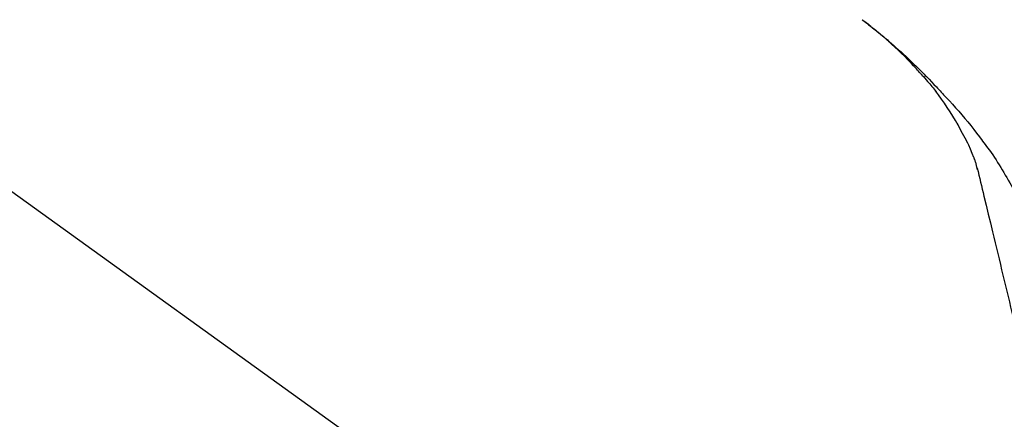
# Model space of a CAD drawing. Extents: x 163 to 26285, y -10810 to 7532.
# Drawn here: x 20185 to 20295, y -7853 to -7808 of the extents above; entities that cross this region are included whole.
import ezdxf

# ---------------------------------------------------------------- set-up
doc = ezdxf.new("R2010")
doc.units = 0
doc.header["$LTSCALE"] = 50
doc.header["$MEASUREMENT"] = 0
doc.layers.get('0').update_dxf_attribs({"linetype": 'CONTINUOUS'})
doc.layers.add('150-機器', color=8, linetype='CONTINUOUS')
doc.layers.add('166-寸法B', color=11, linetype='CONTINUOUS')
doc.styles.add('KH001', font='txt')
doc.dimstyles.new('KH1xx030', dxfattribs={"dimscale": 30, "dimtxt": 2, "dimasz": 0.6, "dimexe": 0.3, "dimexo": 1.2, "dimgap": 0.5, "dimtad": 3, "dimdec": 1, "dimdsep": 46, "dimlunit": 6, "dimtxsty": 'KH001', "dimblk": 'DOT', "dimcen": 1, "dimdle": 1, "dimclrd": 256, "dimclre": 256, "dimclrt": 256, "dimadec": 0, "dimazin": 0, "dimtfac": 1, "dimtdec": 1, "dimtix": 1, "dimtmove": 2, "dimatfit": 3, "dimldrblk": 'CLOSEDBLANK', "dimfxl": 1, "dimtolj": 1, "dimtzin": 0, "dimlwd": -1, "dimlwe": -1, "dimarcsym": 0})

# ---------------------------------------------------------------- blocks, each defined once
blk = doc.blocks.new('_Dot')
at = {"color": 0, "linetype": 'ByBlock', "lineweight": -2}
blk.add_line((-0.5, 0), (-1, 0), dxfattribs=at)
at = {"color": 0, "linetype": 'ByBlock', "const_width": 0.5}
blk.add_lwpolyline([(-0.25, 0, 1), (0.25, 0, 1)], format="xyb", close=True, dxfattribs=at)
blk = doc.blocks.new('*D127')
at = {"layer": '166-寸法B', "transparency": 16777216}
for p, q in [((19743.95, -7956.51), (19743.95, -7530.62)), ((20543.95, -7956.51), (20543.95, -7530.62)), ((19761.95, -7539.62), (20525.95, -7539.62))]:
    blk.add_line(p, q, dxfattribs=at)
at = {"layer": '166-寸法B', "transparency": 16777216, "xscale": 18, "yscale": 18, "zscale": 18, "rotation": 180}
blk.add_blockref('_Dot', (19743.95, -7539.62), dxfattribs=at)
at = {"layer": '166-寸法B', "transparency": 16777216, "xscale": 18, "yscale": 18, "zscale": 18}
blk.add_blockref('_Dot', (20543.95, -7539.62), dxfattribs=at)
at = {"layer": '166-寸法B', "transparency": 16777216, "insert": (20143.95, -7494.62), "char_height": 60, "attachment_point": 5, "style": 'KH001'}
blk.add_mtext('\\A1;800', dxfattribs=at)
blk = doc.blocks.new('_ClosedBlank')
at = {"color": 0, "linetype": 'ByBlock', "lineweight": -2}
for p, q in [((-1, 0.1667), (0, 0)), ((-1, 0.1667), (-1, -0.1667)), ((0, 0), (-1, -0.1667))]:
    blk.add_line(p, q, dxfattribs=at)
blk = doc.blocks.new('*D146')
at = {"layer": '166-寸法B', "linetype": 'ByBlock', "transparency": 16777216}
for p, q in [((19743.95, -7956.51), (19743.95, -7665.62)), ((20393.95, -7777.06), (20393.95, -7665.62)), ((20375.95, -7674.62), (19761.95, -7674.62))]:
    blk.add_line(p, q, dxfattribs=at)
at = {"layer": '166-寸法B', "transparency": 16777216, "xscale": 18, "yscale": 18, "zscale": 18, "rotation": 180}
blk.add_blockref('_Dot', (19743.95, -7674.62), dxfattribs=at)
at = {"layer": '166-寸法B', "transparency": 16777216, "xscale": 18, "yscale": 18, "zscale": 18}
blk.add_blockref('_Dot', (20393.95, -7674.62), dxfattribs=at)
at = {"layer": '166-寸法B', "transparency": 16777216, "insert": (20068.95, -7629.62), "char_height": 60, "attachment_point": 5, "style": 'KH001'}
blk.add_mtext('\\A1;650', dxfattribs=at)

msp = doc.modelspace()

# ---------------------------------------------------------------- linework, layer by layer
at = {"layer": '150-機器', "color": 13, "linetype": 'Continuous'}
msp.add_line((20165.71, -7814.61), (20285.74, -7901.08), dxfattribs=at)
for points in [[(20279.02, -7808.2), (20279.04, -7808.2), (20279.05, -7808.21), (20279.06, -7808.22), (20279.07, -7808.23), (20279.08, -7808.23), (20279.09, -7808.24), (20279.1, -7808.25), (20279.11, -7808.26), (20279.12, -7808.27), (20279.13, -7808.27), (20279.14, -7808.28), (20279.15, -7808.29), (20279.25, -7808.37), (20279.35, -7808.44), (20279.46, -7808.52), (20279.56, -7808.6), (20279.66, -7808.68), (20279.76, -7808.76), (20279.86, -7808.84), (20279.97, -7808.92), (20280.17, -7809.07), (20280.37, -7809.23), (20280.57, -7809.39), (20280.77, -7809.55), (20280.87, -7809.64), (20280.97, -7809.72), (20281.07, -7809.8), (20281.17, -7809.88), (20281.27, -7809.97), (20281.36, -7810.05), (20281.46, -7810.13), (20281.56, -7810.21), (20281.57, -7810.22), (20281.59, -7810.24), (20281.6, -7810.25), (20281.62, -7810.26), (20281.63, -7810.27), (20281.64, -7810.28), (20281.66, -7810.3), (20281.67, -7810.31), (20281.69, -7810.32), (20281.7, -7810.33), (20281.71, -7810.34), (20281.73, -7810.35)], [(20285.48, -7814.11), (20285.37, -7813.98), (20285.26, -7813.86), (20285.14, -7813.73), (20285.03, -7813.61), (20284.81, -7813.36), (20284.58, -7813.12), (20284.36, -7812.89), (20284.13, -7812.65), (20283.78, -7812.3), (20283.42, -7811.95), (20283.06, -7811.61), (20282.7, -7811.28), (20282.38, -7810.99), (20282.07, -7810.7), (20281.75, -7810.42), (20281.42, -7810.14), (20281.12, -7809.88), (20280.82, -7809.63), (20280.51, -7809.38), (20280.21, -7809.13), (20280.02, -7808.97), (20279.83, -7808.82), (20279.64, -7808.67), (20279.45, -7808.52), (20279.34, -7808.44), (20279.23, -7808.36), (20279.13, -7808.28), (20279.02, -7808.2)], [(20281.73, -7810.35), (20281.87, -7810.47), (20282.01, -7810.59), (20282.15, -7810.71), (20282.28, -7810.83), (20282.42, -7810.95), (20282.56, -7811.07), (20282.7, -7811.19), (20282.83, -7811.31), (20283.12, -7811.57), (20283.4, -7811.82), (20283.68, -7812.08), (20283.96, -7812.34), (20284.11, -7812.48), (20284.26, -7812.62), (20284.4, -7812.76), (20284.55, -7812.9), (20284.84, -7813.18), (20285.12, -7813.45), (20285.41, -7813.73), (20285.69, -7814.02), (20285.83, -7814.16), (20285.98, -7814.3), (20286.12, -7814.45), (20286.26, -7814.59), (20286.54, -7814.88), (20286.81, -7815.17), (20287.09, -7815.46), (20287.37, -7815.75), (20287.5, -7815.89), (20287.64, -7816.04), (20287.78, -7816.19), (20287.91, -7816.33), (20288.05, -7816.48), (20288.18, -7816.63), (20288.32, -7816.77), (20288.46, -7816.92)], [(20285.48, -7814.11), (20285.52, -7814.15), (20285.55, -7814.19), (20285.59, -7814.22), (20285.62, -7814.26), (20285.65, -7814.3), (20285.69, -7814.34), (20285.72, -7814.37), (20285.75, -7814.41), (20285.91, -7814.59), (20286.07, -7814.77), (20286.23, -7814.95), (20286.38, -7815.13), (20286.51, -7815.27), (20286.63, -7815.41), (20286.75, -7815.56), (20286.87, -7815.7), (20286.99, -7815.85), (20287.1, -7816), (20287.22, -7816.15), (20287.34, -7816.3)], [(20285.48, -7814.11), (20285.49, -7814.12), (20285.49, -7814.12), (20285.5, -7814.12), (20285.5, -7814.13), (20285.51, -7814.13), (20285.51, -7814.14), (20285.51, -7814.14), (20285.52, -7814.15), (20285.52, -7814.15), (20285.53, -7814.16), (20285.53, -7814.16), (20285.53, -7814.17)], [(20289.81, -7820.03), (20289.52, -7819.53), (20289.21, -7819.03), (20288.91, -7818.54), (20288.59, -7818.05), (20288.26, -7817.58), (20287.93, -7817.11), (20287.59, -7816.65), (20287.25, -7816.19)], [(20288.46, -7816.92), (20288.82, -7817.31), (20289.18, -7817.7), (20289.53, -7818.09), (20289.89, -7818.48), (20290.23, -7818.88), (20290.57, -7819.28), (20290.91, -7819.68), (20291.24, -7820.09), (20291.56, -7820.51), (20291.88, -7820.93), (20292.19, -7821.35), (20292.51, -7821.77)], [(20290.9, -7822.05), (20290.61, -7821.5), (20290.31, -7820.96), (20290.01, -7820.41), (20289.72, -7819.87)], [(20291.58, -7823.66), (20291.39, -7823.21), (20291.19, -7822.75), (20291, -7822.29), (20290.8, -7821.83)], [(20292.51, -7821.77), (20292.51, -7821.77), (20292.51, -7821.77), (20292.51, -7821.77), (20292.51, -7821.78), (20292.51, -7821.78), (20292.51, -7821.78), (20292.52, -7821.78), (20292.52, -7821.78), (20292.52, -7821.78), (20292.52, -7821.79), (20292.52, -7821.79), (20292.52, -7821.79)], [(20292.52, -7821.79), (20292.72, -7822.05), (20292.92, -7822.31), (20293.12, -7822.58), (20293.32, -7822.84), (20293.51, -7823.11), (20293.7, -7823.39), (20293.88, -7823.66), (20294.06, -7823.94), (20294.23, -7824.22), (20294.41, -7824.5), (20294.58, -7824.79), (20294.74, -7825.07)], [(20291.99, -7825.06), (20291.98, -7825.03), (20291.97, -7824.99), (20291.97, -7824.96), (20291.96, -7824.93), (20291.94, -7824.85), (20291.92, -7824.78), (20291.9, -7824.71), (20291.88, -7824.64), (20291.86, -7824.55), (20291.84, -7824.45), (20291.82, -7824.36), (20291.79, -7824.27), (20291.77, -7824.17), (20291.73, -7824.08), (20291.7, -7823.98), (20291.66, -7823.89), (20291.64, -7823.83), (20291.62, -7823.78), (20291.6, -7823.72), (20291.58, -7823.66)], [(20291.95, -7824.87), (20292.04, -7825.26), (20292.14, -7825.65), (20292.23, -7826.05), (20292.33, -7826.44), (20292.42, -7826.83), (20292.51, -7827.22), (20292.61, -7827.62), (20292.7, -7828.01), (20292.94, -7829.01), (20293.19, -7830.02), (20293.43, -7831.02), (20293.67, -7832.02), (20293.81, -7832.63), (20293.96, -7833.24), (20294.11, -7833.85), (20294.25, -7834.46), (20294.4, -7835.07), (20294.55, -7835.68), (20294.69, -7836.29), (20294.84, -7836.9)], [(20294.74, -7825.07), (20294.92, -7825.35), (20295.09, -7825.64), (20295.27, -7825.92), (20295.43, -7826.21), (20295.6, -7826.5), (20295.76, -7826.79), (20295.92, -7827.09), (20296.07, -7827.38), (20296.22, -7827.68), (20296.36, -7827.98), (20296.51, -7828.28), (20296.65, -7828.58)], [(20294.84, -7836.9), (20294.98, -7837.5), (20295.13, -7838.1), (20295.27, -7838.7), (20295.41, -7839.29), (20295.56, -7839.89), (20295.7, -7840.49), (20295.84, -7841.08), (20295.98, -7841.68), (20296.13, -7842.28), (20296.27, -7842.87), (20296.41, -7843.47), (20296.56, -7844.07)]]:
    msp.add_lwpolyline(points, dxfattribs=at)

# ---------------------------------------------------------------- dimensions: what is measured, and where the dimension line sits
at = {"layer": '166-寸法B'}
dim = msp.add_linear_dim(base=(20543.95, -7539.62), p1=(19743.95, -7992.51), p2=(20543.95, -7992.51), dimstyle='KH1xx030', dxfattribs=at)
dim.commit()
dim.dimension.update_dxf_attribs({"geometry": '*D127', "text_midpoint": (20143.95, -7494.62)})
dim = msp.add_linear_dim(base=(19743.95, -7674.62), p1=(20393.95, -7813.06), p2=(19743.95, -7992.51), dimstyle='KH1xx030', override={"dimfxl": 0.5, "dimarcsym": 1}, dxfattribs=at)
dim.commit()
dim.dimension.update_dxf_attribs({"geometry": '*D146', "text_midpoint": (20068.95, -7629.62)})

doc.saveas('drawing.dxf')
